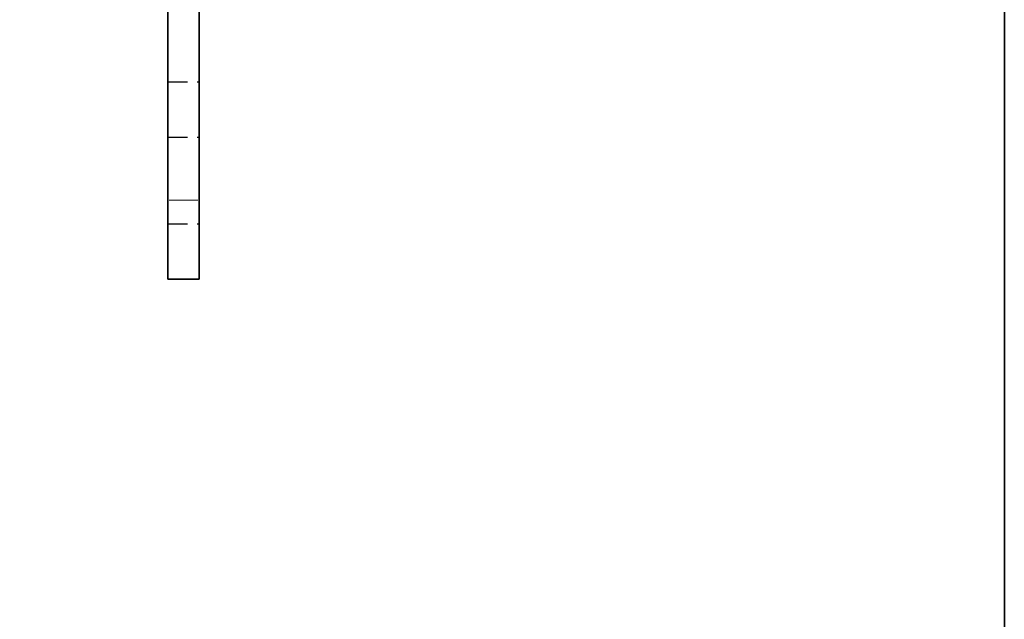
# Model space of a CAD drawing. Units: millimetres. Extents: x 16 to 313, y -74 to 346.
# Drawn here: x 183 to 308, y 2 to 78 of the extents above; entities that cross this region are included whole.
import ezdxf

# ---------------------------------------------------------------- set-up
doc = ezdxf.new("R2010")
doc.units = ezdxf.units.MM
doc.header["$LTSCALE"] = 5
doc.linetypes.add('AUSGEZOGEN', pattern=[0])
doc.linetypes.add('DASHDOT', pattern=[1, 0.5, -0.25, 0, -0.25])
for name, color, linetype in [('BEMASS', 1, 'Continuous'), ('KONTUREN', 18, 'Continuous'), ('MITTEL', 1, 'Continuous'), ('RAHMEN', 18, 'Continuous')]:
    doc.layers.add(name, color=color, linetype=linetype)

msp = doc.modelspace()

# ---------------------------------------------------------------- linework, layer by layer
at = {"layer": 'BEMASS', "color": 9, "linetype": 'AUSGEZOGEN', "lineweight": 18}
msp.add_line((201.72, 55), (205.32, 55), dxfattribs=at)
at = {"layer": 'KONTUREN', "color": 18, "linetype": 'AUSGEZOGEN', "lineweight": 35}
for p, q in [((201.52, 80), (201.52, 55)), ((205.52, 55), (205.52, 80)), ((205.52, 75), (205.52, 70.98)), ((205.52, 69.02), (205.52, 68)), ((205.52, 68), (205.52, 63.98)), ((205.52, 62.02), (205.52, 58)), ((205.52, 57), (205.52, 52.98)), ((201.52, 45), (201.52, 55)), ((205.52, 45), (205.52, 55)), ((205.52, 51.02), (205.52, 47)), ((201.52, 45), (205.52, 45))]:
    msp.add_line(p, q, dxfattribs=at)
at = {"layer": 'MITTEL', "color": 1, "linetype": 'DASHDOT', "lineweight": 25}
for p, q in [((201.52, 70), (205.52, 70)), ((201.52, 63), (205.52, 63)), ((201.52, 52), (205.52, 52))]:
    msp.add_line(p, q, dxfattribs=at)
at = {"layer": 'RAHMEN', "color": 18, "linetype": 'AUSGEZOGEN', "lineweight": 35}
msp.add_lwpolyline([(20.51, 330.95), (307.51, 330.95), (307.51, -69.05), (20.51, -69.05)], close=True, dxfattribs=at)

doc.saveas('drawing.dxf')
